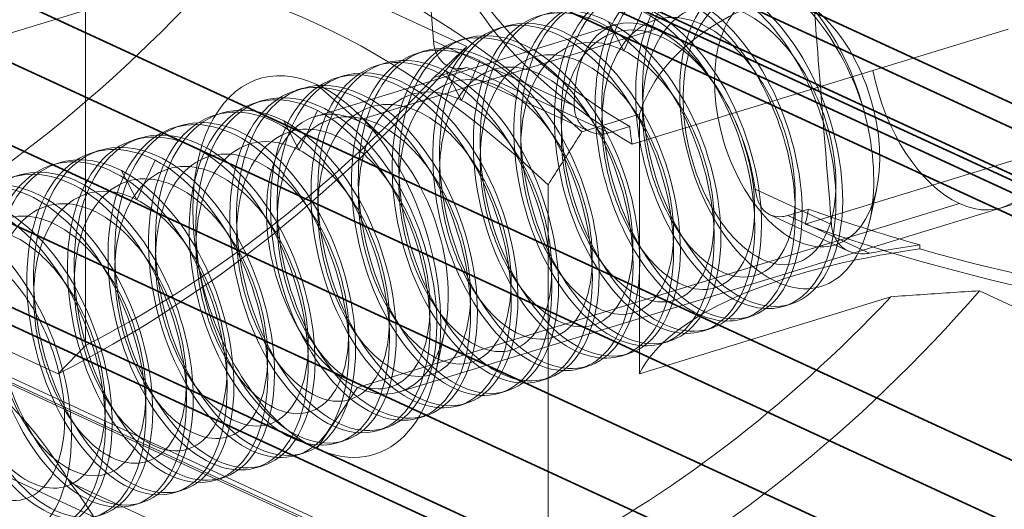
# Model space of a CAD drawing. Units: millimetres. Extents: x -480 to 480, y -9268389 to 9268759.
# Drawn here: x -169 to -158, y -27 to -21 of the extents above; entities that cross this region are included whole.
import ezdxf

# ---------------------------------------------------------------- set-up
doc = ezdxf.new("R2010")
doc.units = ezdxf.units.MM
doc.layers.add('1', color=7, linetype='Continuous', true_color=0xffffff)

msp = doc.modelspace()

# ---------------------------------------------------------------- linework, layer by layer
at = {"layer": '1', "color": 250, "linetype": 'Continuous', "lineweight": 35}
msp.add_line((-478.632875, 118.003024), (83.152088, -141.144401), dxfattribs=at)
at = {"layer": '1', "color": 252, "linetype": 'Continuous', "lineweight": 35}
for p, q in [((-469.127557, 113.409931), (87.607653, -143.408078)), ((-83.071362, -62.616161), (-260.443917, 19.204543)), ((-84.234768, -62.971619), (-261.607324, 18.849085)), ((-118.103477, -40.961632), (-243.71607, 16.982568)), ((-117.433278, -40.991729), (-243.045871, 16.95247)), ((-118.103477, -41.703116), (-243.71607, 16.241084)), ((-117.768378, -41.718165), (-243.38097, 16.226035)), ((-242.475103, 15.878754), (-116.86251, -42.065445)), ((-243.095586, 15.689177), (-117.482994, -42.255023)), ((-124.961004, -41.60472), (-246.786282, 14.592418)), ((-124.961004, -42.346205), (-246.786282, 13.850934))]:
    msp.add_line(p, q, dxfattribs=at)
at = {"layer": '1', "color": 252, "linetype": 'Continuous', "lineweight": 13}
for p, q in [((-57.996986, -76.896465), (-262.547138, 17.461072)), ((-58.41586, -77.804509), (-263.562054, 16.827978)), ((-171.486011, -22.047051), (-161.585023, -19.021986)), ((-164.863803, -19.091118), (-164.680676, -21.536496)), ((-164.29984, -21.601161), (-166.856275, -20.421892)), ((-168.669285, -20.740511), (-168.669285, -25.027387)), ((-162.600313, -21.353508), (-166.034929, -22.402892)), ((-162.130905, -21.406074), (-165.552802, -22.451572)), ((-163.851144, -21.369705), (-163.928635, -21.393381)), ((-158.091253, -21.403466), (-159.642462, -21.87741)), ((-164.680676, -21.536496), (-163.066377, -22.281161)), ((-164.316521, -21.511893), (-164.393994, -21.535563)), ((-164.781874, -21.654073), (-164.859351, -21.677744)), ((-165.247247, -21.796259), (-165.324733, -21.819933)), ((-164.676703, -21.958317), (-164.29435, -21.841498)), ((-164.503787, -21.832093), (-162.884776, -22.578931)), ((-162.667381, -22.592007), (-164.29435, -21.841498)), ((-159.642462, -21.87741), (-162.403456, -22.720981)), ((-165.712595, -21.938437), (-165.790086, -21.962113)), ((-166.177972, -22.080625), (-166.255445, -22.104295)), ((-165.552802, -22.451572), (-166.018165, -22.037642)), ((-166.643325, -22.222805), (-166.720802, -22.246477)), ((-167.108698, -22.364991), (-167.186184, -22.388666)), ((-165.220696, -22.684602), (-165.565293, -22.35541)), ((-162.979243, -22.581214), (-162.319681, -22.379696)), ((-162.319681, -22.379696), (-162.319681, -25.350405)), ((-167.574046, -22.50717), (-167.651537, -22.530846)), ((-162.430523, -22.51964), (-162.667381, -22.592007)), ((-168.039423, -22.649357), (-168.116896, -22.673028)), ((-168.504776, -22.791537), (-168.582253, -22.815209)), ((-160.418374, -23.636684), (-157.657381, -22.793113)), ((-168.970149, -22.933724), (-169.047635, -22.957398)), ((-158.167795, -23.449824), (-156.616586, -22.975881)), ((-163.367045, -27.473273), (-163.367045, -23.186397)), ((-160.992735, -23.237717), (-160.117261, -23.641567)), ((-159.679144, -23.600142), (-159.602395, -23.249037)), ((-158.649922, -23.401145), (-165.552802, -25.510193)), ((-165.070676, -25.558873), (-158.167795, -23.449824)), ((-160.619078, -23.536875), (-160.382219, -23.464508)), ((-160.820558, -23.531141), (-159.920743, -23.946218)), ((-159.680454, -23.969856), (-160.619078, -23.536875)), ((-159.103481, -23.875586), (-159.103481, -23.921929)), ((-171.541332, -24.1726), (-168.984895, -25.351866)), ((-162.319681, -25.350405), (-159.435639, -24.469237)), ((-155.864589, -25.580526), (-158.421029, -24.401263)), ((-160.494998, -29.639816), (-171.541332, -24.544221)), ((-160.665704, -24.578987), (-160.58823, -24.555316)), ((-161.131089, -24.721177), (-161.053594, -24.6975)), ((-159.760116, -29.89879), (-170.806449, -24.803195)), ((-164.654698, -25.335772), (-164.552927, -24.8702)), ((-161.596431, -24.863353), (-161.518948, -24.83968)), ((-162.061807, -25.005541), (-161.984326, -24.981868)), ((-162.527156, -25.147719), (-162.449682, -25.124048)), ((-162.99254, -25.289909), (-162.915046, -25.266232)), ((-165.552802, -25.510193), (-166.018165, -26.20849)), ((-163.457882, -25.432086), (-163.380399, -25.408412)), ((-163.923258, -25.574273), (-163.845777, -25.5506)), ((-164.388607, -25.716451), (-164.311133, -25.692781)), ((-164.853991, -25.858641), (-164.776497, -25.834964)), ((-165.319333, -26.000818), (-165.24185, -25.977144)), ((-165.784709, -26.143005), (-165.707229, -26.119332)), ((-166.250058, -26.285184), (-166.172584, -26.261513)), ((-166.715442, -26.427373), (-166.637948, -26.403696)), ((-165.853636, -27.975847), (-168.851926, -26.592757)), ((-167.180784, -26.56955), (-167.103301, -26.545877)), ((-167.64616, -26.711737), (-167.56868, -26.688064)), ((-168.111509, -26.853916), (-168.034035, -26.830245))]:
    msp.add_line(p, q, dxfattribs=at)
for centre, major_axis, ratio, start_param, end_param in [((-150.816315, -19.756476), (13.75, 0), 0.375419, 3.134941614, 3.706441196), ((-150.816315, -19.941847), (-13.75, 0), 0.375419, 6.276534267, 6.851700839), ((-165.630363, -33.736559), (-4.090767, 13.389011), 0.585049, 5.497217279, 6.106602587), ((-173.392095, -11.481901), (6.073678, 13.166641), 0.718873, 3.877421982, 4.332249933), ((-166.018165, -33.855045), (3.944668, -12.910832), 0.585049, 2.34395534, 2.97667922), ((-160.899175, -22.559052), (0.584395, -1.912716), 0.585049, 1.544460515, 2.591658003), ((-162.018942, -22.901176), (-0.623792, 1.532592), 0.549087, 5.752389288, 7.228242156), ((-162.018942, -22.901176), (-0.623792, 1.532592), 0.549087, 4.27653642, 5.752389288), ((-164.29435, -21.378071), (0.209437, 0.454022), 0.718873, 2.228573237, 3.712103101), ((-170.835658, -12.661167), (-6.073678, -13.166641), 0.718873, 0.735829328, 1.19065728), ((-166.018165, -24.123066), (-0.657445, 2.151805), 0.585049, 5.801909933, 8.943502587), ((-158.649922, -21.871834), (-0.482126, 1.577991), 0.585049, 1.397391973, 2.66031728), ((-170.520048, -12.806756), (-5.864241, -12.712619), 0.718873, 0.741790957, 1.138736045), ((-166.018165, -24.123066), (-0.657445, 2.151805), 0.585049, 2.66031728, 5.801909933), ((-165.552802, -23.980883), (-0.482126, 1.577991), 0.585049, 5.801909933, 8.943502587), ((-165.552802, -23.980883), (-0.482126, 1.577991), 0.585049, 2.66031728, 5.801909933), ((-158.649922, -21.871834), (-0.482126, 1.577991), 0.585049, 2.66031728, 3.923242587), ((-150.816315, -19.756476), (13.75, 0), 0.375419, 3.942992043, 4.065504808), ((-150.816315, -19.941847), (-13.75, 0), 0.375419, 0.7977324, 1.372898962), ((-157.400632, -25.68681), (-5, 0), 0.375419, 5.05991202, 6.102996153), ((-157.400632, -25.640468), (5, 0), 0.375419, 1.918319366, 2.044251892), ((-150.816315, -19.802819), (13.75, 0), 0.375419, 4.065504808, 4.514491615), ((-165.217808, -15.252642), (5.864241, 12.712619), 0.718873, 3.883383611, 4.273658258), ((-164.902199, -15.39823), (6.073678, 13.166641), 0.718873, 3.877421982, 4.32629155), ((-174.178388, -32.112951), (3.371939, 7.309756), 0.718873, 5.8317877, 6.417648109), ((-162.345761, -16.577496), (-6.073678, -13.166641), 0.718873, 0.735829328, 1.184698896), ((-173.195312, -31.81259), (2.932121, 6.356309), 0.718873, 5.282899428, 5.926400537)]:
    msp.add_ellipse(centre, major_axis=major_axis, ratio=ratio, start_param=start_param, end_param=end_param, dxfattribs=at)
msp.add_ellipse((-160.511373, -22.440566), major_axis=(0.438296, -1.434537), ratio=0.585049, dxfattribs=at)
for points, knots in [([(-160.812599, -20.749674), (-161.164982, -20.568636), (-161.519819, -20.588056), (-162.054229, -21.005769), (-162.232601, -21.406126), (-162.317205, -22.364899), (-162.223993, -22.916935), (-161.827642, -23.863688), (-161.531679, -24.246521), (-160.905264, -24.63255), (-160.589065, -24.62493), (-160.131798, -24.23078), (-159.992357, -23.842333), (-159.98519, -22.907198), (-160.117268, -22.367056), (-160.591175, -21.443984), (-160.925809, -21.072974), (-161.630162, -20.710756), (-161.985378, -20.730297), (-162.519487, -21.147921), (-162.698083, -21.54834), (-162.78257, -22.507081), (-162.689343, -23.059114), (-162.293143, -24.005904), (-161.996886, -24.388661), (-161.370875, -24.774801), (-161.054185, -24.767035), (-160.59744, -24.373053), (-160.457446, -23.984419), (-160.450796, -23.049469), (-160.582394, -22.509153), (-161.056689, -21.586226), (-161.391035, -21.21511), (-162.095546, -20.852947), (-162.450729, -20.872476), (-162.984742, -21.290073), (-163.163545, -21.690547), (-163.247736, -22.649215), (-163.15489, -23.201342), (-162.758265, -24.148029), (-162.462486, -24.530909), (-161.835998, -24.916919), (-161.51979, -24.909295), (-161.062612, -24.515176), (-160.923012, -24.126675), (-160.916052, -23.191615), (-161.047875, -22.65138), (-161.522053, -21.728409), (-161.856387, -21.357291), (-162.561035, -20.995173), (-162.915949, -21.014618), (-163.450333, -21.432321), (-163.628669, -21.832669), (-163.713371, -22.791465), (-163.619973, -23.343456), (-163.223878, -24.290271), (-162.927596, -24.673022), (-162.301527, -25.059147), (-161.985007, -25.051433), (-161.527998, -24.657366), (-161.388366, -24.268855), (-161.381301, -23.333756), (-161.513335, -22.793599), (-161.987224, -21.87052), (-162.321926, -21.499533), (-162.674049, -21.318406)], [0, 0, 0, 0, 0.03125, 0.03125, 0.0625, 0.0625, 0.09375, 0.09375, 0.125, 0.125, 0.15625, 0.15625, 0.1875, 0.1875, 0.21875, 0.21875, 0.25, 0.25, 0.28125, 0.28125, 0.3125, 0.3125, 0.34375, 0.34375, 0.375, 0.375, 0.40625, 0.40625, 0.4375, 0.4375, 0.46875, 0.46875, 0.5, 0.5, 0.53125, 0.53125, 0.5625, 0.5625, 0.59375, 0.59375, 0.625, 0.625, 0.65625, 0.65625, 0.6875, 0.6875, 0.71875, 0.71875, 0.75, 0.75, 0.78125, 0.78125, 0.8125, 0.8125, 0.84375, 0.84375, 0.875, 0.875, 0.90625, 0.90625, 0.9375, 0.9375, 0.96875, 0.96875, 1, 1, 1, 1]), ([(-162.286179, -21.199897), (-162.007201, -21.343222), (-161.741087, -21.601562), (-161.303611, -22.273486), (-161.142811, -22.671703), (-160.977827, -23.467491), (-160.977058, -23.858538), (-161.131621, -24.479719), (-161.288474, -24.712388), (-161.691283, -24.926057), (-161.93973, -24.910647), (-162.435668, -24.63065), (-162.676156, -24.371773), (-163.060698, -23.699162), (-163.199872, -23.292118), (-163.319442, -22.47927), (-163.298352, -22.072296), (-163.098932, -21.417543), (-162.918172, -21.163677), (-162.463608, -20.906355), (-162.187319, -20.898736), (-161.629858, -21.134417), (-161.354695, -21.374454), (-160.899901, -22.010346), (-160.721606, -22.406102), (-160.525155, -23.198587), (-160.506198, -23.601317), (-160.628273, -24.25227), (-160.770449, -24.507581), (-161.154602, -24.771311), (-161.396612, -24.783141), (-161.891992, -24.553978), (-162.14, -24.314797), (-162.542209, -23.677955), (-162.697512, -23.275997), (-162.848462, -22.4665), (-162.845614, -22.050448), (-162.678657, -21.365928), (-162.513674, -21.091144), (-162.077595, -20.783465), (-161.809526, -20.748899), (-161.252479, -20.933684), (-160.97086, -21.152617), (-160.498875, -21.753101), (-160.305346, -22.141061), (-160.077574, -22.930224), (-160.040395, -23.339357), (-160.129905, -24.020119), (-160.255688, -24.29461), (-160.620754, -24.608946), (-160.854222, -24.647181), (-161.347614, -24.469657), (-161.601424, -24.252519), (-162.020806, -23.650913), (-162.190065, -23.259304), (-162.372538, -22.453204), (-162.387859, -22.03348), (-162.253309, -21.318876), (-162.105873, -21.02702), (-161.688885, -20.668119), (-161.428478, -20.608201), (-160.877681, -20.740123), (-160.593016, -20.93308), (-160.102679, -21.498281), (-159.896591, -21.870612), (-159.76514, -22.267638)], [0, 0, 0, 0, 0.03125, 0.03125, 0.0625, 0.0625, 0.09375, 0.09375, 0.125, 0.125, 0.15625, 0.15625, 0.1875, 0.1875, 0.21875, 0.21875, 0.25, 0.25, 0.28125, 0.28125, 0.3125, 0.3125, 0.34375, 0.34375, 0.375, 0.375, 0.40625, 0.40625, 0.4375, 0.4375, 0.46875, 0.46875, 0.5, 0.5, 0.53125, 0.53125, 0.5625, 0.5625, 0.59375, 0.59375, 0.625, 0.625, 0.65625, 0.65625, 0.6875, 0.6875, 0.71875, 0.71875, 0.75, 0.75, 0.78125, 0.78125, 0.8125, 0.8125, 0.84375, 0.84375, 0.875, 0.875, 0.90625, 0.90625, 0.9375, 0.9375, 0.96875, 0.96875, 1, 1, 1, 1]), ([(-160.580419, -20.961337), (-160.846456, -20.808041), (-161.115329, -20.79134), (-161.55671, -21.029176), (-161.722077, -21.281613), (-161.882134, -21.94165), (-161.875319, -22.345105), (-161.699119, -23.128956), (-161.531143, -23.506125), (-161.109271, -24.082219), (-160.856655, -24.279), (-160.373657, -24.417743), (-160.144, -24.359662), (-159.799215, -24.018904), (-159.682758, -23.733675), (-159.609279, -23.053831), (-159.650236, -22.655618), (-159.765142, -22.267638)], [0, 0, 0, 0, 0.125, 0.125, 0.25, 0.25, 0.375, 0.375, 0.5, 0.5, 0.625, 0.625, 0.75, 0.75, 0.875, 0.875, 1, 1, 1, 1]), ([(-160.637419, -21.08222), (-160.748504, -21.026578), (-161.00662, -20.952146), (-161.377419, -21.045533), (-161.677367, -21.388602), (-161.831192, -21.918666), (-161.818569, -22.550052), (-161.646549, -23.180424), (-161.348403, -23.707612), (-160.978149, -24.046418), (-160.601667, -24.142632), (-160.285859, -23.981948), (-160.087649, -23.592317), (-160.044616, -23.03935), (-160.168814, -22.415526), (-160.44479, -21.824977), (-160.832123, -21.366364), (-161.272076, -21.116644), (-161.697258, -21.118415), (-162.042704, -21.372906), (-162.256568, -21.839774), (-162.308647, -22.443745), (-162.19535, -23.086992), (-161.940289, -23.665226), (-161.590394, -24.084853), (-161.208196, -24.27837), (-160.861539, -24.215464), (-160.612419, -23.908003), (-160.506791, -23.408082), (-160.567004, -22.799453), (-160.788131, -22.18375), (-161.138773, -21.663772), (-161.566228, -21.326569), (-162.00516, -21.22913), (-162.388344, -21.389001), (-162.657726, -21.781405), (-162.77397, -22.343317), (-162.72293, -22.983827), (-162.517979, -23.599097), (-162.197804, -24.089441), (-161.820046, -24.375723), (-161.451819, -24.412371), (-161.158669, -24.194878), (-160.993791, -23.76054), (-160.989283, -23.182321), (-161.15086, -22.556853), (-161.456921, -21.988541), (-161.862098, -21.572386), (-162.304717, -21.378362), (-162.716949, -21.439905), (-163.035959, -21.748411), (-163.21425, -22.254655), (-163.22747, -22.876884), (-163.07842, -23.514268), (-162.796593, -24.063482), (-162.433323, -24.435707), (-162.053339, -24.571235), (-161.724121, -24.449293), (-161.504798, -24.09146), (-161.436423, -23.558116), (-161.535217, -22.938512), (-161.789907, -22.336086), (-162.134823, -21.888737), (-162.387791, -21.706764), (-162.498868, -21.650951)], [0, 0, 0, 0, 0.01249955, 0.028749565, 0.04499958, 0.061249595, 0.07749961, 0.093749625, 0.10999964, 0.126249655, 0.14249967, 0.158749685, 0.1749997, 0.191249715, 0.20749973, 0.223749745, 0.23999976, 0.256249775, 0.27249979, 0.288749805, 0.30499982, 0.321249835, 0.33749985, 0.353749865, 0.36999988, 0.386249895, 0.40249991, 0.418749925, 0.43499994, 0.451249955, 0.46749997, 0.483749985, 0.5, 0.516250015, 0.53250003, 0.548750045, 0.56500006, 0.581250075, 0.59750009, 0.613750105, 0.63000012, 0.646250135, 0.66250015, 0.678750165, 0.69500018, 0.711250195, 0.72750021, 0.743750225, 0.76000024, 0.776250255, 0.79250027, 0.808750285, 0.8250003, 0.841250315, 0.85750033, 0.873750345, 0.89000036, 0.906250375, 0.92250039, 0.938750405, 0.95500042, 0.971250435, 0.98750045, 1, 1, 1, 1]), ([(-164.14763, -21.768629), (-163.795247, -21.949667), (-163.459279, -22.324418), (-162.988681, -23.239827), (-162.855427, -23.782053), (-162.86149, -24.71741), (-162.999721, -25.105889), (-163.460411, -25.503255), (-163.77499, -25.509343), (-164.401406, -25.123314), (-164.698738, -24.736781), (-165.092191, -23.797771), (-165.186515, -23.24368), (-165.103014, -22.28464), (-164.925918, -21.8843), (-164.387671, -21.463233), (-164.034421, -21.445331), (-163.330068, -21.807546), (-162.993718, -22.182162), (-162.523423, -23.097682), (-162.389944, -23.639826), (-162.396124, -24.575226), (-162.534371, -24.963709), (-162.994909, -25.361028), (-163.309783, -25.367201), (-163.935795, -24.981064), (-164.233616, -24.594658), (-164.62655, -23.655522), (-164.721424, -23.101567), (-164.637409, -22.142397), (-164.460791, -21.742185), (-163.922157, -21.321007), (-163.569195, -21.303193), (-162.864684, -21.665356), (-162.528368, -22.039982), (-162.058169, -22.955539), (-161.924482, -23.497607), (-161.93096, -24.433113), (-162.068823, -24.821467), (-162.529789, -25.218922), (-162.844183, -25.224954), (-163.470672, -24.838946), (-163.768013, -24.452416), (-164.161377, -23.513385), (-164.25586, -22.959333), (-164.172152, -22.00024), (-163.99531, -21.599969), (-163.456793, -21.178822), (-163.103843, -21.161015), (-162.399194, -21.523128), (-162.063148, -21.897852), (-161.592577, -22.81327), (-161.459359, -23.355509), (-161.465323, -24.290831), (-161.603741, -24.679373), (-162.064174, -25.076658), (-162.379073, -25.082841), (-163.005143, -24.696718), (-163.302795, -24.31027), (-163.695991, -23.371196), (-163.790506, -22.817153), (-163.706903, -21.858086), (-163.529851, -21.457757), (-162.991622, -21.036695), (-162.638303, -21.018771), (-162.286181, -21.199897)], [0, 0, 0, 0, 0.03125, 0.03125, 0.0625, 0.0625, 0.09375, 0.09375, 0.125, 0.125, 0.15625, 0.15625, 0.1875, 0.1875, 0.21875, 0.21875, 0.25, 0.25, 0.28125, 0.28125, 0.3125, 0.3125, 0.34375, 0.34375, 0.375, 0.375, 0.40625, 0.40625, 0.4375, 0.4375, 0.46875, 0.46875, 0.5, 0.5, 0.53125, 0.53125, 0.5625, 0.5625, 0.59375, 0.59375, 0.625, 0.625, 0.65625, 0.65625, 0.6875, 0.6875, 0.71875, 0.71875, 0.75, 0.75, 0.78125, 0.78125, 0.8125, 0.8125, 0.84375, 0.84375, 0.875, 0.875, 0.90625, 0.90625, 0.9375, 0.9375, 0.96875, 0.96875, 1, 1, 1, 1]), ([(-162.67405, -21.318406), (-163.026434, -21.137368), (-163.38127, -21.156789), (-163.91568, -21.574501), (-164.094052, -21.974859), (-164.178656, -22.933631), (-164.085444, -23.485667), (-163.689093, -24.43242), (-163.39313, -24.815253), (-162.766715, -25.201282), (-162.450516, -25.193662), (-161.993249, -24.799512), (-161.853808, -24.411066), (-161.846641, -23.47593), (-161.978719, -22.935789), (-162.452626, -22.012717), (-162.78726, -21.641706), (-163.491613, -21.279488), (-163.846829, -21.29903), (-164.380938, -21.716653), (-164.559534, -22.117072), (-164.644021, -23.075813), (-164.550794, -23.627847), (-164.154594, -24.574636), (-163.858337, -24.957393), (-163.232326, -25.343534), (-162.915636, -25.335767), (-162.458891, -24.941785), (-162.318897, -24.553151), (-162.312247, -23.618202), (-162.443845, -23.077885), (-162.91814, -22.154958), (-163.252486, -21.783842), (-163.956997, -21.421679), (-164.31218, -21.441208), (-164.846193, -21.858805), (-165.024996, -22.259279), (-165.109187, -23.217947), (-165.016341, -23.770075), (-164.619716, -24.716761), (-164.323937, -25.099641), (-163.697449, -25.485651), (-163.381241, -25.478027), (-162.924063, -25.083908), (-162.784463, -24.695407), (-162.777503, -23.760347), (-162.909326, -23.220112), (-163.383504, -22.297141), (-163.717838, -21.926023), (-164.422486, -21.563905), (-164.7774, -21.583351), (-165.311784, -22.001053), (-165.49012, -22.401402), (-165.574822, -23.360197), (-165.481424, -23.912188), (-165.085329, -24.859003), (-164.789047, -25.241754), (-164.162978, -25.627879), (-163.846458, -25.620165), (-163.389449, -25.226098), (-163.249817, -24.837588), (-163.242752, -23.902489), (-163.374786, -23.362331), (-163.848675, -22.439253), (-164.183377, -22.068265), (-164.5355, -21.887138)], [0, 0, 0, 0, 0.03125, 0.03125, 0.0625, 0.0625, 0.09375, 0.09375, 0.125, 0.125, 0.15625, 0.15625, 0.1875, 0.1875, 0.21875, 0.21875, 0.25, 0.25, 0.28125, 0.28125, 0.3125, 0.3125, 0.34375, 0.34375, 0.375, 0.375, 0.40625, 0.40625, 0.4375, 0.4375, 0.46875, 0.46875, 0.5, 0.5, 0.53125, 0.53125, 0.5625, 0.5625, 0.59375, 0.59375, 0.625, 0.625, 0.65625, 0.65625, 0.6875, 0.6875, 0.71875, 0.71875, 0.75, 0.75, 0.78125, 0.78125, 0.8125, 0.8125, 0.84375, 0.84375, 0.875, 0.875, 0.90625, 0.90625, 0.9375, 0.9375, 0.96875, 0.96875, 1, 1, 1, 1]), ([(-162.49887, -21.650952), (-162.609955, -21.59531), (-162.868071, -21.520879), (-163.23887, -21.614265), (-163.538818, -21.957334), (-163.692643, -22.487398), (-163.68002, -23.118784), (-163.508, -23.749156), (-163.209854, -24.276344), (-162.8396, -24.61515), (-162.463118, -24.711364), (-162.14731, -24.55068), (-161.9491, -24.161049), (-161.906067, -23.608083), (-162.030265, -22.984258), (-162.306241, -22.393709), (-162.693574, -21.935096), (-163.133527, -21.685377), (-163.558709, -21.687148), (-163.904155, -21.941638), (-164.118019, -22.408506), (-164.170098, -23.012477), (-164.056801, -23.655724), (-163.80174, -24.233958), (-163.451845, -24.653585), (-163.069647, -24.847102), (-162.72299, -24.784196), (-162.47387, -24.476735), (-162.368242, -23.976814), (-162.428456, -23.368185), (-162.649582, -22.752483), (-163.000224, -22.232504), (-163.427679, -21.895302), (-163.866611, -21.797862), (-164.249795, -21.957733), (-164.519177, -22.350138), (-164.635421, -22.912049), (-164.584381, -23.552559), (-164.37943, -24.167829), (-164.059255, -24.658173), (-163.681497, -24.944455), (-163.313271, -24.981103), (-163.02012, -24.76361), (-162.855242, -24.329272), (-162.850734, -23.751053), (-163.012311, -23.125586), (-163.318372, -22.557273), (-163.723549, -22.141118), (-164.166168, -21.947094), (-164.5784, -22.008637), (-164.89741, -22.317143), (-165.075702, -22.823387), (-165.088922, -23.445616), (-164.939871, -24.083), (-164.658044, -24.632214), (-164.294774, -25.004439), (-163.91479, -25.139967), (-163.585572, -25.018025), (-163.366249, -24.660192), (-163.297874, -24.126849), (-163.396668, -23.507244), (-163.651359, -22.904819), (-163.996274, -22.457469), (-164.249242, -22.275496), (-164.360319, -22.219683)], [0, 0, 0, 0, 0.01249955, 0.028749565, 0.04499958, 0.061249595, 0.07749961, 0.093749625, 0.10999964, 0.126249655, 0.14249967, 0.158749685, 0.1749997, 0.191249715, 0.20749973, 0.223749745, 0.23999976, 0.256249775, 0.27249979, 0.288749805, 0.30499982, 0.321249835, 0.33749985, 0.353749865, 0.36999988, 0.386249895, 0.40249991, 0.418749925, 0.43499994, 0.451249955, 0.46749997, 0.483749985, 0.5, 0.516250015, 0.53250003, 0.548750045, 0.56500006, 0.581250075, 0.59750009, 0.613750105, 0.63000012, 0.646250135, 0.66250015, 0.678750165, 0.69500018, 0.711250195, 0.72750021, 0.743750225, 0.76000024, 0.776250255, 0.79250027, 0.808750285, 0.8250003, 0.841250315, 0.85750033, 0.873750345, 0.89000036, 0.906250375, 0.92250039, 0.938750405, 0.95500042, 0.971250435, 0.98750045, 1, 1, 1, 1]), ([(-166.009081, -22.337361), (-165.656698, -22.518399), (-165.32073, -22.89315), (-164.850132, -23.808559), (-164.716878, -24.350785), (-164.722941, -25.286142), (-164.861172, -25.674621), (-165.321862, -26.071987), (-165.636441, -26.078075), (-166.262857, -25.692046), (-166.560189, -25.305513), (-166.953642, -24.366503), (-167.047966, -23.812413), (-166.964465, -22.853372), (-166.787369, -22.453032), (-166.249122, -22.031965), (-165.895872, -22.014063), (-165.191519, -22.376278), (-164.855169, -22.750895), (-164.384874, -23.666415), (-164.251395, -24.208558), (-164.257575, -25.143958), (-164.395823, -25.532441), (-164.85636, -25.92976), (-165.171234, -25.935934), (-165.797246, -25.549796), (-166.095067, -25.163391), (-166.488001, -24.224254), (-166.582875, -23.670299), (-166.49886, -22.711129), (-166.322242, -22.310917), (-165.783608, -21.889739), (-165.430646, -21.871926), (-164.726135, -22.234088), (-164.389819, -22.608715), (-163.91962, -23.524271), (-163.785933, -24.066339), (-163.792411, -25.001846), (-163.930274, -25.390199), (-164.39124, -25.787655), (-164.705634, -25.793686), (-165.332123, -25.407678), (-165.629464, -25.021148), (-166.022828, -24.082117), (-166.117311, -23.528066), (-166.033603, -22.568973), (-165.856761, -22.168701), (-165.318244, -21.747555), (-164.965294, -21.729747), (-164.260645, -22.09186), (-163.924599, -22.466584), (-163.454028, -23.382002), (-163.32081, -23.924241), (-163.326774, -24.859563), (-163.465192, -25.248105), (-163.925625, -25.645391), (-164.240524, -25.651573), (-164.866594, -25.26545), (-165.164246, -24.879002), (-165.557442, -23.939929), (-165.651957, -23.385885), (-165.568354, -22.426818), (-165.391302, -22.026489), (-164.853073, -21.605428), (-164.499754, -21.587504), (-164.147632, -21.76863)], [0, 0, 0, 0, 0.03125, 0.03125, 0.0625, 0.0625, 0.09375, 0.09375, 0.125, 0.125, 0.15625, 0.15625, 0.1875, 0.1875, 0.21875, 0.21875, 0.25, 0.25, 0.28125, 0.28125, 0.3125, 0.3125, 0.34375, 0.34375, 0.375, 0.375, 0.40625, 0.40625, 0.4375, 0.4375, 0.46875, 0.46875, 0.5, 0.5, 0.53125, 0.53125, 0.5625, 0.5625, 0.59375, 0.59375, 0.625, 0.625, 0.65625, 0.65625, 0.6875, 0.6875, 0.71875, 0.71875, 0.75, 0.75, 0.78125, 0.78125, 0.8125, 0.8125, 0.84375, 0.84375, 0.875, 0.875, 0.90625, 0.90625, 0.9375, 0.9375, 0.96875, 0.96875, 1, 1, 1, 1]), ([(-164.535501, -21.887139), (-164.887885, -21.7061), (-165.242721, -21.725521), (-165.777131, -22.143233), (-165.955503, -22.543591), (-166.040107, -23.502363), (-165.946895, -24.0544), (-165.550544, -25.001152), (-165.254581, -25.383985), (-164.628166, -25.770015), (-164.311967, -25.762394), (-163.8547, -25.368244), (-163.715259, -24.979798), (-163.708092, -24.044662), (-163.84017, -23.504521), (-164.314077, -22.581449), (-164.648711, -22.210439), (-165.353064, -21.84822), (-165.70828, -21.867762), (-166.242389, -22.285385), (-166.420985, -22.685804), (-166.505472, -23.644546), (-166.412245, -24.196579), (-166.016045, -25.143369), (-165.719788, -25.526125), (-165.093777, -25.912266), (-164.777087, -25.9045), (-164.320342, -25.510518), (-164.180349, -25.121884), (-164.173698, -24.186934), (-164.305296, -23.646618), (-164.779592, -22.72369), (-165.113937, -22.352574), (-165.818448, -21.990411), (-166.173631, -22.00994), (-166.707644, -22.427537), (-166.886448, -22.828012), (-166.970638, -23.786679), (-166.877792, -24.338807), (-166.481167, -25.285493), (-166.185388, -25.668373), (-165.5589, -26.054384), (-165.242692, -26.04676), (-164.785514, -25.65264), (-164.645914, -25.264139), (-164.638954, -24.329079), (-164.770777, -23.788845), (-165.244955, -22.865873), (-165.579289, -22.494755), (-166.283937, -22.132637), (-166.638851, -22.152083), (-167.173235, -22.569785), (-167.351571, -22.970134), (-167.436273, -23.92893), (-167.342875, -24.48092), (-166.94678, -25.427736), (-166.650498, -25.810486), (-166.024429, -26.196611), (-165.707909, -26.188897), (-165.2509, -25.79483), (-165.111268, -25.40632), (-165.104203, -24.471221), (-165.236237, -23.931064), (-165.710126, -23.007985), (-166.044828, -22.636997), (-166.396951, -22.45587)], [0, 0, 0, 0, 0.03125, 0.03125, 0.0625, 0.0625, 0.09375, 0.09375, 0.125, 0.125, 0.15625, 0.15625, 0.1875, 0.1875, 0.21875, 0.21875, 0.25, 0.25, 0.28125, 0.28125, 0.3125, 0.3125, 0.34375, 0.34375, 0.375, 0.375, 0.40625, 0.40625, 0.4375, 0.4375, 0.46875, 0.46875, 0.5, 0.5, 0.53125, 0.53125, 0.5625, 0.5625, 0.59375, 0.59375, 0.625, 0.625, 0.65625, 0.65625, 0.6875, 0.6875, 0.71875, 0.71875, 0.75, 0.75, 0.78125, 0.78125, 0.8125, 0.8125, 0.84375, 0.84375, 0.875, 0.875, 0.90625, 0.90625, 0.9375, 0.9375, 0.96875, 0.96875, 1, 1, 1, 1]), ([(-164.360321, -22.219684), (-164.471406, -22.164042), (-164.729522, -22.089611), (-165.100321, -22.182997), (-165.400269, -22.526067), (-165.554095, -23.05613), (-165.541471, -23.687517), (-165.369451, -24.317889), (-165.071305, -24.845076), (-164.701051, -25.183882), (-164.324569, -25.280096), (-164.008761, -25.119412), (-163.810551, -24.729782), (-163.767518, -24.176815), (-163.891716, -23.55299), (-164.167692, -22.962441), (-164.555025, -22.503828), (-164.994978, -22.254109), (-165.42016, -22.25588), (-165.765606, -22.51037), (-165.97947, -22.977238), (-166.031549, -23.58121), (-165.918252, -24.224456), (-165.663191, -24.80269), (-165.313296, -25.222318), (-164.931099, -25.415834), (-164.584441, -25.352928), (-164.335321, -25.045467), (-164.229693, -24.545546), (-164.289907, -23.936917), (-164.511033, -23.321215), (-164.861675, -22.801237), (-165.28913, -22.464034), (-165.728062, -22.366594), (-166.111246, -22.526465), (-166.380628, -22.91887), (-166.496872, -23.480782), (-166.445832, -24.121292), (-166.240881, -24.736561), (-165.920706, -25.226906), (-165.542948, -25.513187), (-165.174722, -25.549836), (-164.881571, -25.332343), (-164.716694, -24.898004), (-164.712185, -24.319785), (-164.873762, -23.694318), (-165.179823, -23.126005), (-165.585, -22.70985), (-166.027619, -22.515826), (-166.439851, -22.577369), (-166.758861, -22.885876), (-166.937153, -23.39212), (-166.950373, -24.014349), (-166.801323, -24.651732), (-166.519495, -25.200947), (-166.156225, -25.573172), (-165.776241, -25.7087), (-165.447023, -25.586758), (-165.2277, -25.228925), (-165.159325, -24.695581), (-165.258119, -24.075976), (-165.51281, -23.473551), (-165.857725, -23.026201), (-166.110693, -22.844228), (-166.22177, -22.788416)], [0, 0, 0, 0, 0.01249955, 0.028749565, 0.04499958, 0.061249595, 0.07749961, 0.093749625, 0.10999964, 0.126249655, 0.14249967, 0.158749685, 0.1749997, 0.191249715, 0.20749973, 0.223749745, 0.23999976, 0.256249775, 0.27249979, 0.288749805, 0.30499982, 0.321249835, 0.33749985, 0.353749865, 0.36999988, 0.386249895, 0.40249991, 0.418749925, 0.43499994, 0.451249955, 0.46749997, 0.483749985, 0.5, 0.516250015, 0.53250003, 0.548750045, 0.56500006, 0.581250075, 0.59750009, 0.613750105, 0.63000012, 0.646250135, 0.66250015, 0.678750165, 0.69500018, 0.711250195, 0.72750021, 0.743750225, 0.76000024, 0.776250255, 0.79250027, 0.808750285, 0.8250003, 0.841250315, 0.85750033, 0.873750345, 0.89000036, 0.906250375, 0.92250039, 0.938750405, 0.95500042, 0.971250435, 0.98750045, 1, 1, 1, 1]), ([(-167.870532, -22.906094), (-167.518149, -23.087131), (-167.182181, -23.461882), (-166.711583, -24.377291), (-166.578329, -24.919517), (-166.584392, -25.854874), (-166.722623, -26.243354), (-167.183313, -26.640719), (-167.497892, -26.646807), (-168.124308, -26.260778), (-168.42164, -25.874246), (-168.815093, -24.935235), (-168.909417, -24.381145), (-168.825916, -23.422104), (-168.64882, -23.021764), (-168.110573, -22.600697), (-167.757323, -22.582795), (-167.05297, -22.94501), (-166.71662, -23.319627), (-166.246325, -24.235147), (-166.112846, -24.77729), (-166.119026, -25.71269), (-166.257274, -26.101173), (-166.717812, -26.498493), (-167.032685, -26.504666), (-167.658697, -26.118528), (-167.956519, -25.732123), (-168.349452, -24.792986), (-168.444326, -24.239031), (-168.360311, -23.279861), (-168.183693, -22.87965), (-167.645059, -22.458471), (-167.292097, -22.440658), (-166.587586, -22.802821), (-166.25127, -23.177447), (-165.781071, -24.093004), (-165.647384, -24.635071), (-165.653862, -25.570578), (-165.791725, -25.958931), (-166.252691, -26.356387), (-166.567085, -26.362418), (-167.193574, -25.97641), (-167.490915, -25.58988), (-167.884279, -24.650849), (-167.978762, -24.096798), (-167.895054, -23.137705), (-167.718212, -22.737433), (-167.179695, -22.316287), (-166.826745, -22.298479), (-166.122097, -22.660593), (-165.78605, -23.035316), (-165.315479, -23.950734), (-165.182261, -24.492973), (-165.188226, -25.428296), (-165.326643, -25.816838), (-165.787076, -26.214123), (-166.101975, -26.220305), (-166.728045, -25.834182), (-167.025698, -25.447734), (-167.418893, -24.508661), (-167.513408, -23.954617), (-167.429805, -22.995551), (-167.252753, -22.595222), (-166.714524, -22.17416), (-166.361205, -22.156236), (-166.009083, -22.337362)], [0, 0, 0, 0, 0.03125, 0.03125, 0.0625, 0.0625, 0.09375, 0.09375, 0.125, 0.125, 0.15625, 0.15625, 0.1875, 0.1875, 0.21875, 0.21875, 0.25, 0.25, 0.28125, 0.28125, 0.3125, 0.3125, 0.34375, 0.34375, 0.375, 0.375, 0.40625, 0.40625, 0.4375, 0.4375, 0.46875, 0.46875, 0.5, 0.5, 0.53125, 0.53125, 0.5625, 0.5625, 0.59375, 0.59375, 0.625, 0.625, 0.65625, 0.65625, 0.6875, 0.6875, 0.71875, 0.71875, 0.75, 0.75, 0.78125, 0.78125, 0.8125, 0.8125, 0.84375, 0.84375, 0.875, 0.875, 0.90625, 0.90625, 0.9375, 0.9375, 0.96875, 0.96875, 1, 1, 1, 1]), ([(-166.396952, -22.455871), (-166.749336, -22.274832), (-167.104172, -22.294253), (-167.638582, -22.711965), (-167.816954, -23.112323), (-167.901558, -24.071095), (-167.808346, -24.623132), (-167.411995, -25.569885), (-167.116032, -25.952718), (-166.489617, -26.338747), (-166.173418, -26.331127), (-165.716151, -25.936976), (-165.57671, -25.54853), (-165.569543, -24.613395), (-165.701621, -24.073253), (-166.175528, -23.150181), (-166.510162, -22.779171), (-167.214515, -22.416953), (-167.569732, -22.436494), (-168.10384, -22.854117), (-168.282437, -23.254537), (-168.366923, -24.213278), (-168.273696, -24.765311), (-167.877496, -25.712101), (-167.581239, -26.094857), (-166.955228, -26.480998), (-166.638539, -26.473232), (-166.181793, -26.07925), (-166.0418, -25.690616), (-166.035149, -24.755666), (-166.166747, -24.21535), (-166.641043, -23.292422), (-166.975388, -22.921307), (-167.679899, -22.559144), (-168.035082, -22.578673), (-168.569095, -22.99627), (-168.747899, -23.396744), (-168.832089, -24.355412), (-168.739244, -24.907539), (-168.342618, -25.854226), (-168.046839, -26.237105), (-167.420351, -26.623116), (-167.104143, -26.615492), (-166.646965, -26.221372), (-166.507365, -25.832871), (-166.500405, -24.897812), (-166.632228, -24.357577), (-167.106406, -23.434605), (-167.44074, -23.063488), (-168.145388, -22.701369), (-168.500302, -22.720815), (-169.034686, -23.138518), (-169.213022, -23.538866), (-169.297724, -24.497662), (-169.204326, -25.049653), (-168.808231, -25.996468), (-168.511949, -26.379219), (-167.88588, -26.765343), (-167.56936, -26.757629), (-167.112351, -26.363562), (-166.972719, -25.975052), (-166.965654, -25.039953), (-167.097688, -24.499796), (-167.571577, -23.576717), (-167.906279, -23.20573), (-168.258402, -23.024602)], [0, 0, 0, 0, 0.03125, 0.03125, 0.0625, 0.0625, 0.09375, 0.09375, 0.125, 0.125, 0.15625, 0.15625, 0.1875, 0.1875, 0.21875, 0.21875, 0.25, 0.25, 0.28125, 0.28125, 0.3125, 0.3125, 0.34375, 0.34375, 0.375, 0.375, 0.40625, 0.40625, 0.4375, 0.4375, 0.46875, 0.46875, 0.5, 0.5, 0.53125, 0.53125, 0.5625, 0.5625, 0.59375, 0.59375, 0.625, 0.625, 0.65625, 0.65625, 0.6875, 0.6875, 0.71875, 0.71875, 0.75, 0.75, 0.78125, 0.78125, 0.8125, 0.8125, 0.84375, 0.84375, 0.875, 0.875, 0.90625, 0.90625, 0.9375, 0.9375, 0.96875, 0.96875, 1, 1, 1, 1]), ([(-163.066377, -22.281161), (-163.06596, -22.328387), (-163.056756, -22.374484), (-163.022928, -22.456169), (-162.997908, -22.492865), (-162.936661, -22.552016), (-162.899472, -22.575045), (-162.819033, -22.603533), (-162.774565, -22.608972), (-162.70945, -22.602636), (-162.688252, -22.598384), (-162.667381, -22.592007)], [0, 0, 0, 0, 0.220181239, 0.220181239, 0.440138633, 0.440138633, 0.663568614, 0.663568614, 0.891896207, 0.891896207, 1, 1, 1, 1]), ([(-166.221772, -22.788416), (-166.332857, -22.732775), (-166.590973, -22.658343), (-166.961772, -22.751729), (-167.26172, -23.094799), (-167.415546, -23.624863), (-167.402922, -24.256249), (-167.230902, -24.886621), (-166.932756, -25.413809), (-166.562503, -25.752615), (-166.18602, -25.848829), (-165.870212, -25.688145), (-165.672002, -25.298514), (-165.628969, -24.745547), (-165.753167, -24.121722), (-166.029143, -23.531174), (-166.416476, -23.072561), (-166.856429, -22.822841), (-167.281611, -22.824612), (-167.627057, -23.079102), (-167.840921, -23.545971), (-167.893, -24.149942), (-167.779703, -24.793188), (-167.524642, -25.371422), (-167.174747, -25.79105), (-166.79255, -25.984567), (-166.445892, -25.92166), (-166.196772, -25.614199), (-166.091144, -25.114278), (-166.151358, -24.50565), (-166.372484, -23.889947), (-166.723126, -23.369969), (-167.150581, -23.032766), (-167.589513, -22.935326), (-167.972697, -23.095197), (-168.242079, -23.487602), (-168.358323, -24.049514), (-168.307283, -24.690024), (-168.102332, -25.305294), (-167.782157, -25.795638), (-167.404399, -26.081919), (-167.036173, -26.118568), (-166.743022, -25.901075), (-166.578145, -25.466737), (-166.573636, -24.888518), (-166.735213, -24.26305), (-167.041274, -23.694737), (-167.446451, -23.278582), (-167.889071, -23.084558), (-168.301302, -23.146101), (-168.620312, -23.454608), (-168.798604, -23.960852), (-168.811824, -24.583081), (-168.662774, -25.220464), (-168.380946, -25.769679), (-168.017676, -26.141904), (-167.637692, -26.277432), (-167.308474, -26.15549), (-167.089151, -25.797657), (-167.020776, -25.264313), (-167.11957, -24.644709), (-167.374261, -24.042283), (-167.719176, -23.594934), (-167.972144, -23.41296), (-168.083221, -23.357148)], [0, 0, 0, 0, 0.01249955, 0.028749565, 0.04499958, 0.061249595, 0.07749961, 0.093749625, 0.10999964, 0.126249655, 0.14249967, 0.158749685, 0.1749997, 0.191249715, 0.20749973, 0.223749745, 0.23999976, 0.256249775, 0.27249979, 0.288749805, 0.30499982, 0.321249835, 0.33749985, 0.353749865, 0.36999988, 0.386249895, 0.40249991, 0.418749925, 0.43499994, 0.451249955, 0.46749997, 0.483749985, 0.5, 0.516250015, 0.53250003, 0.548750045, 0.56500006, 0.581250075, 0.59750009, 0.613750105, 0.63000012, 0.646250135, 0.66250015, 0.678750165, 0.69500018, 0.711250195, 0.72750021, 0.743750225, 0.76000024, 0.776250255, 0.79250027, 0.808750285, 0.8250003, 0.841250315, 0.85750033, 0.873750345, 0.89000036, 0.906250375, 0.92250039, 0.938750405, 0.95500042, 0.971250435, 0.98750045, 1, 1, 1, 1]), ([(-169.731983, -23.474826), (-169.3796, -23.655863), (-169.043632, -24.030614), (-168.573034, -24.946024), (-168.43978, -25.488249), (-168.445843, -26.423606), (-168.584074, -26.812086), (-169.044764, -27.209451), (-169.359343, -27.215539), (-169.985759, -26.82951), (-170.283091, -26.442978), (-170.676544, -25.503968), (-170.770868, -24.949877), (-170.687367, -23.990837), (-170.510271, -23.590496), (-169.972024, -23.16943), (-169.618774, -23.151528), (-168.914421, -23.513742), (-168.578071, -23.888359), (-168.107776, -24.803879), (-167.974297, -25.346022), (-167.980478, -26.281422), (-168.118725, -26.669906), (-168.579263, -27.067225), (-168.894136, -27.073398), (-169.520148, -26.68726), (-169.81797, -26.300855), (-170.210903, -25.361718), (-170.305777, -24.807764), (-170.221762, -23.848594), (-170.045144, -23.448382), (-169.50651, -23.027204), (-169.153548, -23.00939), (-168.449037, -23.371553), (-168.112721, -23.746179), (-167.642522, -24.661736), (-167.508835, -25.203803), (-167.515313, -26.13931), (-167.653176, -26.527663), (-168.114142, -26.925119), (-168.428536, -26.93115), (-169.055025, -26.545143), (-169.352366, -26.158613), (-169.74573, -25.219581), (-169.840213, -24.66553), (-169.756505, -23.706437), (-169.579663, -23.306166), (-169.041146, -22.885019), (-168.688196, -22.867211), (-167.983548, -23.229325), (-167.647501, -23.604048), (-167.17693, -24.519467), (-167.043712, -25.061706), (-167.049677, -25.997028), (-167.188094, -26.38557), (-167.648527, -26.782855), (-167.963426, -26.789037), (-168.589496, -26.402915), (-168.887149, -26.016467), (-169.280344, -25.077393), (-169.374859, -24.52335), (-169.291256, -23.564283), (-169.114204, -23.163954), (-168.575975, -22.742892), (-168.222656, -22.724968), (-167.870534, -22.906094)], [0, 0, 0, 0, 0.03125, 0.03125, 0.0625, 0.0625, 0.09375, 0.09375, 0.125, 0.125, 0.15625, 0.15625, 0.1875, 0.1875, 0.21875, 0.21875, 0.25, 0.25, 0.28125, 0.28125, 0.3125, 0.3125, 0.34375, 0.34375, 0.375, 0.375, 0.40625, 0.40625, 0.4375, 0.4375, 0.46875, 0.46875, 0.5, 0.5, 0.53125, 0.53125, 0.5625, 0.5625, 0.59375, 0.59375, 0.625, 0.625, 0.65625, 0.65625, 0.6875, 0.6875, 0.71875, 0.71875, 0.75, 0.75, 0.78125, 0.78125, 0.8125, 0.8125, 0.84375, 0.84375, 0.875, 0.875, 0.90625, 0.90625, 0.9375, 0.9375, 0.96875, 0.96875, 1, 1, 1, 1]), ([(-168.258404, -23.024603), (-168.610787, -22.843565), (-168.965623, -22.862985), (-169.500033, -23.280698), (-169.678405, -23.681055), (-169.763009, -24.639828), (-169.669797, -25.191864), (-169.273446, -26.138617), (-168.977483, -26.52145), (-168.351068, -26.907479), (-168.034869, -26.899859), (-167.577602, -26.505709), (-167.438161, -26.117262), (-167.430994, -25.182127), (-167.563072, -24.641985), (-168.036979, -23.718913), (-168.371613, -23.347903), (-169.075966, -22.985685), (-169.431183, -23.005226), (-169.965291, -23.42285), (-170.143888, -23.823269), (-170.228374, -24.78201), (-170.135147, -25.334043), (-169.738947, -26.280833), (-169.44269, -26.66359), (-168.816679, -27.04973), (-168.49999, -27.041964), (-168.043244, -26.647982), (-167.903251, -26.259348), (-167.8966, -25.324398), (-168.028198, -24.784082), (-168.502494, -23.861155), (-168.836839, -23.490039), (-169.54135, -23.127876), (-169.896533, -23.147405), (-170.430546, -23.565002), (-170.60935, -23.965476), (-170.69354, -24.924144), (-170.600695, -25.476271), (-170.204069, -26.422958), (-169.90829, -26.805838), (-169.281802, -27.191848), (-168.965594, -27.184224), (-168.508416, -26.790105), (-168.368816, -26.401604), (-168.361856, -25.466544), (-168.493679, -24.926309), (-168.967857, -24.003338), (-169.302191, -23.63222), (-170.006839, -23.270102), (-170.361753, -23.289547), (-170.896137, -23.70725), (-171.074473, -24.107598), (-171.159175, -25.066394), (-171.065777, -25.618385), (-170.669683, -26.5652), (-170.3734, -26.947951), (-169.747331, -27.334076), (-169.430811, -27.326362), (-168.973803, -26.932295), (-168.83417, -26.543784), (-168.827105, -25.608686), (-168.959139, -25.068528), (-169.433028, -24.145449), (-169.76773, -23.774462), (-170.119853, -23.593335)], [0, 0, 0, 0, 0.03125, 0.03125, 0.0625, 0.0625, 0.09375, 0.09375, 0.125, 0.125, 0.15625, 0.15625, 0.1875, 0.1875, 0.21875, 0.21875, 0.25, 0.25, 0.28125, 0.28125, 0.3125, 0.3125, 0.34375, 0.34375, 0.375, 0.375, 0.40625, 0.40625, 0.4375, 0.4375, 0.46875, 0.46875, 0.5, 0.5, 0.53125, 0.53125, 0.5625, 0.5625, 0.59375, 0.59375, 0.625, 0.625, 0.65625, 0.65625, 0.6875, 0.6875, 0.71875, 0.71875, 0.75, 0.75, 0.78125, 0.78125, 0.8125, 0.8125, 0.84375, 0.84375, 0.875, 0.875, 0.90625, 0.90625, 0.9375, 0.9375, 0.96875, 0.96875, 1, 1, 1, 1]), ([(-168.083223, -23.357149), (-168.194309, -23.301507), (-168.452424, -23.227075), (-168.823223, -23.320462), (-169.123171, -23.663531), (-169.276997, -24.193595), (-169.264373, -24.824981), (-169.092353, -25.455353), (-168.794207, -25.982541), (-168.423954, -26.321347), (-168.047471, -26.417561), (-167.731663, -26.256877), (-167.533453, -25.867246), (-167.49042, -25.314279), (-167.614618, -24.690455), (-167.890594, -24.099906), (-168.277927, -23.641293), (-168.717881, -23.391574), (-169.143062, -23.393344), (-169.488508, -23.647835), (-169.702372, -24.114703), (-169.754451, -24.718674), (-169.641154, -25.361921), (-169.386093, -25.940155), (-169.036199, -26.359782), (-168.654001, -26.553299), (-168.307343, -26.490393), (-168.058223, -26.182932), (-167.952595, -25.683011), (-168.012809, -25.074382), (-168.233935, -24.458679), (-168.584577, -23.938701), (-169.012032, -23.601498), (-169.450964, -23.504059), (-169.834148, -23.66393), (-170.10353, -24.056334), (-170.219774, -24.618246), (-170.168734, -25.258756), (-169.963783, -25.874026), (-169.643608, -26.36437), (-169.26585, -26.650652), (-168.897624, -26.6873), (-168.604473, -26.469807), (-168.439596, -26.035469), (-168.435087, -25.45725), (-168.596664, -24.831782), (-168.902725, -24.26347), (-169.307902, -23.847315), (-169.750522, -23.653291), (-170.162753, -23.714834), (-170.481764, -24.02334), (-170.660055, -24.529584), (-170.673275, -25.151813), (-170.524225, -25.789197), (-170.242397, -26.338411), (-169.879127, -26.710636), (-169.499143, -26.846164), (-169.169925, -26.724222), (-168.950602, -26.366389), (-168.882227, -25.833045), (-168.981021, -25.213441), (-169.235712, -24.611015), (-169.580628, -24.163666), (-169.833595, -23.981693), (-169.944672, -23.92588)], [0, 0, 0, 0, 0.01249955, 0.028749565, 0.04499958, 0.061249595, 0.07749961, 0.093749625, 0.10999964, 0.126249655, 0.14249967, 0.158749685, 0.1749997, 0.191249715, 0.20749973, 0.223749745, 0.23999976, 0.256249775, 0.27249979, 0.288749805, 0.30499982, 0.321249835, 0.33749985, 0.353749865, 0.36999988, 0.386249895, 0.40249991, 0.418749925, 0.43499994, 0.451249955, 0.46749997, 0.483749985, 0.5, 0.516250015, 0.53250003, 0.548750045, 0.56500006, 0.581250075, 0.59750009, 0.613750105, 0.63000012, 0.646250135, 0.66250015, 0.678750165, 0.69500018, 0.711250195, 0.72750021, 0.743750225, 0.76000024, 0.776250255, 0.79250027, 0.808750285, 0.8250003, 0.841250315, 0.85750033, 0.873750345, 0.89000036, 0.906250375, 0.92250039, 0.938750405, 0.95500042, 0.971250435, 0.98750045, 1, 1, 1, 1]), ([(-160.992735, -23.237717), (-160.985855, -23.287924), (-160.973697, -23.335385), (-160.939942, -23.417035), (-160.917887, -23.452364), (-160.865116, -23.507605), (-160.833522, -23.528053), (-160.762905, -23.55201), (-160.722696, -23.555485), (-160.66063, -23.547741), (-160.639948, -23.543252), (-160.619078, -23.536875)], [0, 0, 0, 0, 0.220181239, 0.220181239, 0.440138633, 0.440138633, 0.663568614, 0.663568614, 0.891896207, 0.891896207, 1, 1, 1, 1]), ([(-160.117261, -23.641567), (-160.113164, -23.691966), (-160.100976, -23.74032), (-160.062207, -23.825068), (-160.035082, -23.862633), (-159.96941, -23.922302), (-159.929943, -23.945212), (-159.843641, -23.973991), (-159.795592, -23.980156), (-159.724787, -23.976801), (-159.702634, -23.974122), (-159.680454, -23.969856)], [0, 0, 0, 0, 0.22466436, 0.22466436, 0.449313443, 0.449313443, 0.674209842, 0.674209842, 0.900551216, 0.900551216, 1, 1, 1, 1])]:
    msp.add_open_spline(points, degree=3, knots=knots, dxfattribs=at)
for points in [[(-162.319681, -22.379696), (-162.093249, -21.673697), (-161.379518, -21.171253), (-160.335694, -20.901763)], [(-160.335694, -20.901763), (-160.26436, -21.814365), (-160.191555, -22.72763), (-160.117261, -23.641567)], [(-162.286189, -21.199918), (-162.357075, -21.350246), (-162.427961, -21.500575), (-162.498847, -21.650903)], [(-162.498886, -21.650916), (-162.557271, -21.540084), (-162.615656, -21.429252), (-162.674041, -21.31842)], [(-164.676691, -21.958313), (-164.633429, -21.919245), (-164.547896, -21.840682), (-164.422276, -21.721614), (-164.340384, -21.641444), (-164.299844, -21.601159)], [(-164.14764, -21.76865), (-164.218526, -21.918979), (-164.289412, -22.069307), (-164.360298, -22.219636)], [(-164.360337, -22.219648), (-164.418722, -22.108816), (-164.477107, -21.997984), (-164.535492, -21.887152)], [(-166.009091, -22.337382), (-166.079977, -22.487711), (-166.150863, -22.638039), (-166.221749, -22.788368)], [(-166.221788, -22.788381), (-166.280173, -22.677549), (-166.338558, -22.566717), (-166.396943, -22.455885)], [(-162.430523, -22.51964), (-162.428275, -22.541881), (-162.423273, -22.586451), (-162.414244, -22.65364), (-162.407222, -22.698513), (-162.403456, -22.720981)], [(-163.367045, -23.186397), (-163.32398, -23.119088), (-163.237826, -22.984519), (-163.108557, -22.782792), (-163.022354, -22.648391), (-162.979243, -22.581214)], [(-167.870542, -22.906115), (-167.941428, -23.056443), (-168.012314, -23.206772), (-168.0832, -23.3571)], [(-168.083239, -23.357113), (-168.141624, -23.246281), (-168.200009, -23.135449), (-168.258394, -23.024617)], [(-160.382219, -23.464508), (-160.385234, -23.4843), (-160.391942, -23.523478), (-160.404002, -23.580921), (-160.413369, -23.618267), (-160.418374, -23.636684)], [(-158.421025, -24.401265), (-158.535062, -24.408188), (-158.762268, -24.42242), (-159.100508, -24.445081), (-159.324238, -24.461028), (-159.435639, -24.469237)]]:
    msp.add_open_spline(points, degree=3, dxfattribs=at)
at = {"layer": '1', "color": 252, "linetype": 'Continuous', "lineweight": 13, "extrusion": (-2.7865e-10, 2.71127e-10, -1)}
msp.add_open_spline([(-168.984895, -25.351866), (-168.949821, -25.315833), (-168.879678, -25.243753), (-168.774474, -25.135594), (-168.704347, -25.063461), (-168.669285, -25.027387)], degree=3, dxfattribs=at)

doc.saveas('drawing.dxf')
